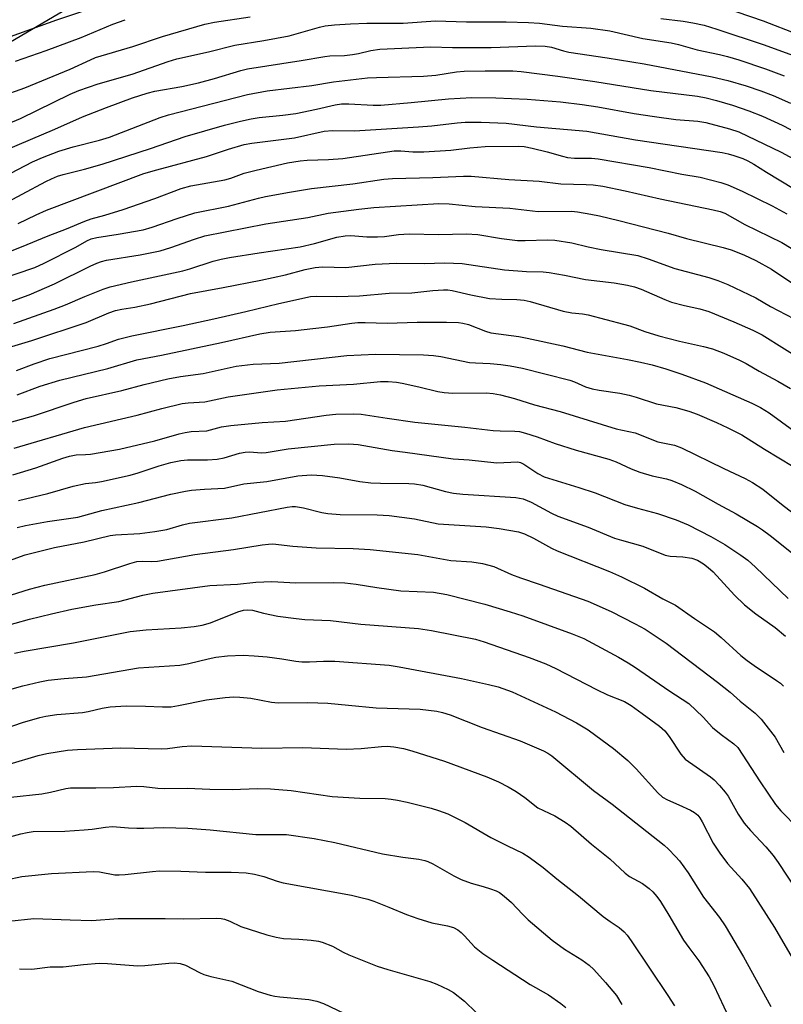
# Model space of a CAD drawing. Units: inches. Extents: x 1261771 to 1267771, y 597449 to 601449.
# Drawn here: x 1265137 to 1265319, y 597912 to 598146 of the extents above; entities that cross this region are included whole.
import ezdxf

# ---------------------------------------------------------------- set-up
doc = ezdxf.new("R2010")
doc.units = ezdxf.units.IN
doc.header["$MEASUREMENT"] = 0
doc.layers.add('NTRL-Trees', color=3, linetype='Continuous')
doc.layers.add('Undefined', color=1, linetype='Continuous')

msp = doc.modelspace()

# ---------------------------------------------------------------- linework, layer by layer
at = {"layer": 'NTRL-Trees'}
msp.add_lwpolyline([(1265011.59, 598068.48), (1265175.56, 598164.85)], dxfattribs=at)
at = {"layer": 'Undefined'}
for points, elevation in [([(1265130.19, 598140.51), (1265146.3, 598146.33), (1265159.41, 598150.64)], 576), ([(1265304.57, 598149.33), (1265314.07, 598146.04), (1265322.23, 598142.92)], 578), ([(1265132.91, 598128.11), (1265138.7, 598130.18), (1265149.44, 598134.56), (1265154.29, 598136.84), (1265155.49, 598137.33), (1265164.36, 598139.96), (1265171.4, 598142.37), (1265181.47, 598145.26), (1265183.78, 598145.74), (1265192.23, 598146.99)], 580), ([(1265134.79, 598121.65), (1265137.7, 598122.9), (1265149.45, 598128.65), (1265151.56, 598129.51), (1265156.16, 598131.13), (1265164.19, 598133.41), (1265172.74, 598136.42), (1265174.78, 598137.02), (1265182.31, 598138.74), (1265188.57, 598140.29), (1265195.49, 598141.4), (1265201.45, 598142.55), (1265208.68, 598144.56), (1265210.01, 598144.85), (1265212.28, 598145.11), (1265216.06, 598145.39), (1265219.95, 598145.53), (1265228.57, 598145.54), (1265236.22, 598146.11), (1265243.63, 598145.84), (1265253.02, 598145.86), (1265258.31, 598145.67), (1265260.94, 598145.5), (1265266.38, 598144.81), (1265273.14, 598144.35), (1265277.68, 598143.66), (1265285.5, 598141.91), (1265292.24, 598140.82), (1265293.95, 598140.47), (1265298.39, 598139.19), (1265303.71, 598138.08), (1265305.61, 598137.59), (1265308.3, 598136.79), (1265314.6, 598134.7), (1265319.09, 598132.97)], 582), ([(1265136.45, 598136.48), (1265143.8, 598139.04), (1265152.09, 598142.12), (1265159.62, 598145.32), (1265162.53, 598146.35)], 578), ([(1265289.77, 598146.6), (1265295.04, 598146.03), (1265297.37, 598145.62), (1265300.08, 598145.01), (1265303.05, 598144.12), (1265314.35, 598140.34), (1265321.05, 598137.89)], 580), ([(1265134.29, 598115.43), (1265145.81, 598120.32), (1265152.44, 598123.29), (1265158.08, 598125.49), (1265164.25, 598127.74), (1265167.76, 598128.9), (1265169.61, 598129.39), (1265175.97, 598130.48), (1265179.98, 598131.33), (1265183.75, 598132.37), (1265190.02, 598134.31), (1265191.58, 598134.7), (1265204.3, 598136.61), (1265209.98, 598137.62), (1265211.14, 598137.73), (1265214.67, 598137.83), (1265216.57, 598138.04), (1265217.92, 598138.29), (1265220.89, 598139.03), (1265223.02, 598139.31), (1265235.15, 598139.89), (1265240.29, 598139.77), (1265249.45, 598139.72), (1265260.03, 598140.15), (1265262.29, 598140.08), (1265263.8, 598139.78), (1265266.64, 598138.92), (1265267.94, 598138.62), (1265277.06, 598137.26), (1265285.83, 598135.82), (1265301.95, 598132.78), (1265305.66, 598131.93), (1265310, 598130.66), (1265313.52, 598129.47), (1265316.47, 598128.37), (1265320.59, 598126.52)], 584), ([(1265131.79, 598108.02), (1265140.55, 598112.55), (1265142.89, 598113.59), (1265146.79, 598115.08), (1265150.19, 598116.11), (1265156.45, 598117.69), (1265158.83, 598118.41), (1265170.84, 598123.08), (1265172.79, 598123.76), (1265191.58, 598128.56), (1265196.27, 598129.43), (1265206.87, 598130.73), (1265211.99, 598131.59), (1265220.06, 598132.51), (1265222.27, 598132.63), (1265233.4, 598132.89), (1265236.29, 598133.17), (1265241.2, 598133.97), (1265243.03, 598134.13), (1265248.03, 598134.23), (1265252.82, 598134.22), (1265254.6, 598134.17), (1265256.62, 598134), (1265265.32, 598132.9), (1265274.06, 598131.68), (1265287.42, 598129.56), (1265298.46, 598128.15), (1265300.55, 598127.77), (1265302.98, 598127.15), (1265306.78, 598126.05), (1265310.7, 598124.71), (1265313.91, 598123.41), (1265318.61, 598121.25), (1265322.69, 598119.11)], 586), ([(1265132.4, 598101.89), (1265143.72, 598107.92), (1265145.02, 598108.56), (1265146.46, 598109.15), (1265147.83, 598109.58), (1265152.91, 598110.83), (1265157.11, 598112), (1265168.58, 598115.74), (1265176.76, 598118.59), (1265186.11, 598121.29), (1265189.94, 598122.27), (1265192.45, 598122.82), (1265194.38, 598123.11), (1265200.02, 598123.65), (1265203.06, 598124.06), (1265207.99, 598125.07), (1265212.43, 598126.11), (1265213.91, 598126.35), (1265215.66, 598126.38), (1265221.44, 598126.06), (1265223.29, 598126.06), (1265230.5, 598126.68), (1265239.3, 598127.54), (1265244.85, 598127.84), (1265250.54, 598127.79), (1265257.98, 598127.43), (1265265.94, 598126.79), (1265271.11, 598126.2), (1265274.83, 598125.62), (1265283.45, 598124.06), (1265288.25, 598123.33), (1265293.31, 598122.66), (1265298.59, 598122.25), (1265300.49, 598121.91), (1265306.11, 598120.45), (1265308.31, 598119.69), (1265318.32, 598114.84), (1265323.06, 598112.31)], 588), ([(1265137.11, 598097.92), (1265141.38, 598099.99), (1265143.83, 598101.08), (1265166.97, 598109.79), (1265170.06, 598110.69), (1265181.89, 598113.86), (1265187.11, 598115.61), (1265190.83, 598116.67), (1265192.6, 598116.99), (1265202.79, 598118.27), (1265209.84, 598119.87), (1265211.76, 598120.02), (1265217.01, 598119.92), (1265232.19, 598120.86), (1265235.41, 598121.12), (1265241.39, 598121.87), (1265243.27, 598122), (1265247.06, 598121.96), (1265253, 598121.78), (1265260.22, 598120.85), (1265272.19, 598119.82), (1265283.72, 598117.82), (1265304.37, 598114.81), (1265305.74, 598114.5), (1265307.09, 598114.08), (1265309.21, 598113.33), (1265310.44, 598112.78), (1265311.85, 598112.01), (1265314.85, 598110.11), (1265324.65, 598104.18)], 590), ([(1265120.65, 598085.6), (1265137.94, 598092.35), (1265144.24, 598095.01), (1265148.63, 598096.69), (1265152.92, 598098.5), (1265154.43, 598099.01), (1265157.74, 598099.89), (1265162.08, 598101.27), (1265169.55, 598103.83), (1265175.8, 598106.26), (1265178.11, 598106.87), (1265186.22, 598108.32), (1265187.65, 598108.72), (1265190.83, 598109.84), (1265193.68, 598110.63), (1265201.07, 598112.3), (1265204.12, 598112.83), (1265205.77, 598112.96), (1265210.82, 598113.11), (1265214.2, 598113.34), (1265226.46, 598115.16), (1265228.03, 598115.16), (1265230.83, 598114.91), (1265233.51, 598114.95), (1265239.92, 598115.34), (1265244.38, 598115.92), (1265248.08, 598116.21), (1265255.86, 598116.31), (1265257.28, 598116.2), (1265259.23, 598115.84), (1265262.77, 598114.94), (1265266.45, 598113.88), (1265267.57, 598113.64), (1265269.27, 598113.48), (1265273.3, 598113.41), (1265274.9, 598113.26), (1265287.03, 598111.22), (1265294.78, 598109.67), (1265299.12, 598108.92), (1265304, 598107.66), (1265305.67, 598107.12), (1265309.11, 598105.62), (1265316.2, 598102.14), (1265319.73, 598100.25)], 592), ([(1265132.17, 598084.46), (1265141.08, 598087.49), (1265143.3, 598088.5), (1265150.83, 598092.32), (1265153.41, 598093.78), (1265154.44, 598094.27), (1265155.78, 598094.61), (1265160.85, 598095.38), (1265166.78, 598096.43), (1265168.91, 598097.06), (1265174.85, 598099.13), (1265179.07, 598100.46), (1265187.09, 598102.01), (1265194.19, 598103.94), (1265195.87, 598104.33), (1265201.59, 598105.39), (1265206.77, 598106.24), (1265216.61, 598107.31), (1265223.94, 598108.45), (1265226.04, 598108.64), (1265235.6, 598108.85), (1265242.92, 598109.16), (1265244.71, 598109.15), (1265253.64, 598108.38), (1265260.9, 598107.94), (1265266, 598107.32), (1265272.01, 598107.2), (1265273.71, 598107.09), (1265275.97, 598106.77), (1265281.26, 598105.69), (1265289.64, 598103.8), (1265302.21, 598101.2), (1265303.89, 598100.77), (1265304.98, 598100.37), (1265309.72, 598097.72), (1265318.49, 598093.37), (1265320.73, 598092.07)], 594), ([(1265120.69, 598074.09), (1265139.72, 598081.01), (1265145.72, 598083.59), (1265154.23, 598087.81), (1265155.82, 598088.51), (1265156.88, 598088.88), (1265158.14, 598089.18), (1265166.09, 598090.47), (1265170.87, 598091.46), (1265173.41, 598092.19), (1265179.03, 598094.23), (1265181.48, 598094.98), (1265195.93, 598097.83), (1265205.92, 598099.35), (1265210.79, 598100.4), (1265218.06, 598101.32), (1265221.57, 598101.69), (1265237.04, 598102.67), (1265239.5, 598102.57), (1265245.65, 598101.93), (1265253.94, 598101.58), (1265260.63, 598100.79), (1265268.54, 598100.83), (1265269.94, 598100.68), (1265273.14, 598100.17), (1265275.17, 598099.78), (1265279.81, 598098.67), (1265291.49, 598095.62), (1265295.89, 598094.34), (1265304.55, 598092.21), (1265306.5, 598091.64), (1265309.45, 598090.5), (1265312.3, 598089.12), (1265316.03, 598087.05), (1265321.63, 598083.34)], 596), ([(1265136.11, 598074.17), (1265145.68, 598077.56), (1265148.4, 598078.58), (1265152.93, 598080.56), (1265157.3, 598082.28), (1265158.96, 598082.84), (1265164.05, 598084.08), (1265176.23, 598086.67), (1265177.93, 598087.15), (1265183.4, 598088.96), (1265185.32, 598089.45), (1265187.32, 598089.84), (1265194.35, 598090.93), (1265204.13, 598092.37), (1265207.52, 598093.13), (1265212.79, 598094.7), (1265214.76, 598095), (1265216.15, 598095.05), (1265219.95, 598094.78), (1265222.49, 598094.75), (1265224.15, 598094.86), (1265227.47, 598095.29), (1265229.98, 598095.46), (1265237, 598095.34), (1265243.53, 598095.49), (1265246.29, 598095.29), (1265251.94, 598094.38), (1265255.69, 598093.9), (1265257.58, 598093.88), (1265262.85, 598094.06), (1265264.61, 598093.96), (1265268.66, 598093.33), (1265272.54, 598092.41), (1265275.61, 598091.77), (1265284.27, 598090.29), (1265286.72, 598089.55), (1265293.1, 598087.23), (1265301.13, 598085.11), (1265303.28, 598084.41), (1265305.66, 598083.42), (1265312.36, 598080.22), (1265315.85, 598078.21), (1265321.3, 598075.32)], 598), ([(1265135.63, 598068.66), (1265140.35, 598070.09), (1265153.24, 598074.37), (1265158.63, 598076.66), (1265160.27, 598077.24), (1265161.72, 598077.57), (1265164.83, 598078.06), (1265168.57, 598078.8), (1265178.06, 598081.29), (1265185.84, 598082.68), (1265194.79, 598084.43), (1265200.6, 598085.73), (1265205.32, 598087), (1265207.67, 598087.45), (1265209.43, 598087.6), (1265214.95, 598087.5), (1265221.92, 598088.23), (1265226.94, 598088.51), (1265233.54, 598088.41), (1265238.47, 598088.57), (1265242.55, 598088.42), (1265252.64, 598086.94), (1265257.89, 598086.53), (1265261.81, 598086.44), (1265263.21, 598086.31), (1265266.92, 598085.67), (1265271.86, 598084.59), (1265278.68, 598083.81), (1265281.89, 598083.29), (1265283.53, 598082.87), (1265285.12, 598082.28), (1265290.72, 598079.84), (1265292.34, 598079.22), (1265295.35, 598078.4), (1265299.02, 598077.66), (1265301.17, 598077), (1265307.12, 598074.57), (1265311.65, 598072.61), (1265313.8, 598071.43), (1265324.43, 598064.81)], 600), ([(1265136.23, 597995.82), (1265138.52, 597996.29), (1265150.23, 597998.32), (1265163.7, 598000.95), (1265167.54, 598001.41), (1265175.8, 598001.88), (1265178.9, 598002.17), (1265180.85, 598002.47), (1265182.78, 598003.03), (1265189.32, 598005.65), (1265190.62, 598006.01), (1265191.67, 598006.15), (1265192.81, 598006.03), (1265195.42, 598005.3), (1265198.76, 598004.61), (1265203.14, 598004.03), (1265205.2, 598003.84), (1265211.29, 598003.6), (1265218.54, 598002.73), (1265232.24, 598001.72), (1265235.3, 598001.25), (1265245.76, 597999.16), (1265247.83, 597998.53), (1265258.5, 597994.81), (1265262.46, 597993.33), (1265264.86, 597992.16), (1265274.46, 597987.18), (1265277.07, 597985.96), (1265281.1, 597984.34), (1265282.69, 597983.4), (1265285.36, 597981.51), (1265289.46, 597978.5), (1265290.71, 597977.41), (1265291.76, 597976.05), (1265294.54, 597971.81), (1265295.53, 597970.65), (1265301.55, 597966.48), (1265302.45, 597965.7), (1265303.68, 597964.4), (1265305.06, 597962.82), (1265305.76, 597961.85), (1265308.17, 597957.59), (1265309.58, 597955.41), (1265311.06, 597953.7), (1265314.73, 597949.78), (1265316.41, 597947.72), (1265317.62, 597946.06), (1265322.07, 597939.37)], 622), ([(1265132.54, 597986.46), (1265138.21, 597988.07), (1265142.24, 597989.04), (1265144.26, 597989.41), (1265148.02, 597989.81), (1265153.39, 597990.24), (1265165.74, 597992.32), (1265175.51, 597992.97), (1265177.69, 597993.36), (1265182.23, 597994.52), (1265184.08, 597994.9), (1265186.87, 597995.23), (1265190.6, 597995.35), (1265193.14, 597995.23), (1265196.28, 597994.96), (1265199.78, 597994.52), (1265203.11, 597993.94), (1265204.49, 597993.77), (1265206.34, 597993.76), (1265209.67, 597993.96), (1265212.34, 597993.94), (1265225.22, 597993), (1265227.58, 597992.62), (1265242.43, 597989.78), (1265248.84, 597988.41), (1265251.13, 597987.79), (1265254.46, 597986.63), (1265264.75, 597981.89), (1265269.73, 597979.31), (1265272.47, 597977.63), (1265274.36, 597976.3), (1265278.55, 597973.19), (1265281.94, 597970.33), (1265283.89, 597968.36), (1265289.07, 597962.64), (1265290.14, 597961.64), (1265291.33, 597960.98), (1265294.08, 597959.81), (1265296.78, 597958.54), (1265297.8, 597957.95), (1265298.53, 597957.33), (1265299.03, 597956.71), (1265299.61, 597955.77), (1265302.2, 597950.72), (1265303.76, 597948.27), (1265305.63, 597945.86), (1265309.03, 597942.16), (1265310.86, 597939.9), (1265316.73, 597930.64), (1265321.51, 597922.45)], 624), ([(1265128.28, 597975.95), (1265138.14, 597979.35), (1265142.27, 597980.52), (1265143.68, 597980.83), (1265146.31, 597981.22), (1265152.37, 597981.71), (1265153.71, 597981.96), (1265157.06, 597982.77), (1265158.99, 597983.06), (1265162.77, 597983.31), (1265167.4, 597983.26), (1265171.39, 597983.06), (1265173.45, 597983.11), (1265175.21, 597983.38), (1265181.84, 597984.72), (1265186.27, 597985.3), (1265188.35, 597985.42), (1265189.81, 597985.36), (1265192.4, 597985.11), (1265197.33, 597984.21), (1265198.9, 597984.02), (1265205.92, 597984.08), (1265210.65, 597983.91), (1265215.59, 597983.51), (1265222.17, 597982.82), (1265232.6, 597982.56), (1265236.59, 597982.04), (1265237.93, 597981.74), (1265239.73, 597981.18), (1265247.31, 597978.13), (1265256.37, 597974.97), (1265261.87, 597972.65), (1265262.92, 597972.1), (1265263.9, 597971.46), (1265273.8, 597963.16), (1265278.21, 597959.93), (1265290.53, 597950.22), (1265291.6, 597949.25), (1265293.22, 597947.54), (1265294.19, 597946.45), (1265295.27, 597945.06), (1265296.27, 597943.61), (1265299.89, 597937.82), (1265303.71, 597933.03), (1265305.07, 597931.07), (1265309.43, 597923.7), (1265315.86, 597911.87)], 626), ([(1265134.97, 597969.48), (1265141.9, 597971.52), (1265143.9, 597971.99), (1265148.81, 597972.75), (1265151.22, 597972.96), (1265161.51, 597973.33), (1265171.26, 597973.08), (1265172.57, 597973.17), (1265176.11, 597973.67), (1265178.38, 597973.81), (1265195.03, 597973.27), (1265204.73, 597973.42), (1265215.01, 597973.02), (1265218.57, 597973.17), (1265223.42, 597973.66), (1265224.76, 597973.72), (1265226.31, 597973.58), (1265228.62, 597973.19), (1265230.59, 597972.65), (1265238.39, 597970.19), (1265248.46, 597966.43), (1265251.19, 597965.27), (1265253.47, 597964.1), (1265255.38, 597962.94), (1265257.45, 597961.51), (1265260.53, 597959.1), (1265264.56, 597957.15), (1265267.02, 597955.69), (1265268.4, 597954.73), (1265273.29, 597950.41), (1265277.69, 597946.94), (1265281.28, 597943.53), (1265282.36, 597942.78), (1265285.38, 597941.07), (1265286.99, 597939.88), (1265287.83, 597939.09), (1265288.79, 597937.98), (1265289.66, 597936.8), (1265291.65, 597933.61), (1265295.19, 597927.66), (1265296.41, 597925.9), (1265298.77, 597922.76), (1265301.27, 597918.89), (1265302.39, 597916.89), (1265305.93, 597909.27)], 628), ([(1265135.35, 597961.62), (1265142.73, 597962.41), (1265144.78, 597962.81), (1265148.43, 597963.67), (1265149.58, 597963.84), (1265155.56, 597963.82), (1265159.75, 597963.93), (1265165.25, 597964.21), (1265166.94, 597964.12), (1265170.3, 597963.72), (1265171.78, 597963.66), (1265177.27, 597963.76), (1265182.67, 597963.5), (1265187.94, 597963.44), (1265193.94, 597963.7), (1265197.02, 597963.63), (1265201.94, 597963.23), (1265211.67, 597961.74), (1265218.3, 597961.36), (1265224.3, 597961.26), (1265225.74, 597961.16), (1265227.2, 597960.93), (1265229.51, 597960.45), (1265235.24, 597959.01), (1265236.99, 597958.46), (1265239.15, 597957.65), (1265243.3, 597955.61), (1265249.39, 597952.05), (1265253.31, 597950.03), (1265257.02, 597948.29), (1265258.5, 597947.37), (1265261.82, 597944.89), (1265265.07, 597942.17), (1265270.23, 597938.18), (1265276.09, 597933.28), (1265277.73, 597932.06), (1265279.87, 597930.63), (1265281.06, 597929.6), (1265281.76, 597928.81), (1265282.71, 597927.49), (1265291.46, 597914.5), (1265292.98, 597912.04)], 630), ([(1265133.99, 597951.87), (1265137.78, 597952.92), (1265139.23, 597953.22), (1265140.7, 597953.42), (1265148.17, 597953.57), (1265152.82, 597953.84), (1265154.71, 597954.04), (1265157.83, 597954.52), (1265159.5, 597954.61), (1265163.35, 597954.29), (1265165.29, 597954.22), (1265166.97, 597954.22), (1265171.72, 597954.44), (1265177.45, 597954.22), (1265182.71, 597953.85), (1265193.57, 597952.78), (1265200.85, 597952.74), (1265207.46, 597951.77), (1265212.33, 597950.82), (1265223.66, 597948.16), (1265228.45, 597947.35), (1265232.3, 597946.88), (1265233.68, 597946.58), (1265234.44, 597946.31), (1265235.63, 597945.75), (1265240.63, 597942.92), (1265242.38, 597942.07), (1265244.73, 597941.17), (1265247.59, 597940.39), (1265249.29, 597939.85), (1265250.67, 597939.33), (1265251.44, 597938.93), (1265252.56, 597938.09), (1265254.27, 597936.62), (1265256.89, 597933.82), (1265258.27, 597932.5), (1265263.97, 597927.64), (1265266.92, 597925.5), (1265270.97, 597922.99), (1265272.76, 597921.68), (1265273.82, 597920.64), (1265276.63, 597917.58), (1265279.21, 597914.49), (1265280.51, 597912.37)], 632), ([(1265130.43, 597941.17), (1265138.01, 597942.8), (1265145, 597943.5), (1265154.97, 597943.98), (1265156.42, 597943.84), (1265160.1, 597943.19), (1265161.12, 597943.12), (1265162.52, 597943.22), (1265169.02, 597943.98), (1265170.71, 597944.09), (1265175.77, 597944), (1265181.59, 597943.77), (1265187.7, 597943.82), (1265191.25, 597943.6), (1265193.27, 597943.32), (1265195.51, 597942.79), (1265198.64, 597941.63), (1265200.09, 597941.22), (1265216.3, 597938.31), (1265218.53, 597937.81), (1265220.15, 597937.37), (1265221.56, 597936.87), (1265225.2, 597935.46), (1265229.35, 597933.71), (1265232.02, 597932.75), (1265235.36, 597931.74), (1265239.13, 597931.03), (1265240.52, 597930.61), (1265241.52, 597930.09), (1265242.37, 597929.42), (1265243.16, 597928.65), (1265245.51, 597926.06), (1265247.5, 597924.49), (1265249.86, 597922.87), (1265258.77, 597917.14), (1265263.11, 597914.61), (1265266.04, 597912.57), (1265267.21, 597911.64)], 634), ([(1265134.88, 597932.12), (1265140.85, 597932.81), (1265149.51, 597932.44), (1265154.63, 597932.33), (1265160.88, 597932.75), (1265172.03, 597932.8), (1265176.48, 597932.72), (1265184.15, 597932.84), (1265185.31, 597932.8), (1265186.14, 597932.65), (1265187.43, 597932.14), (1265190.03, 597930.86), (1265196.17, 597928.93), (1265198.41, 597928.35), (1265200.11, 597928.07), (1265203.78, 597927.88), (1265206.72, 597927.6), (1265208.48, 597927.37), (1265209.33, 597927.17), (1265211.76, 597926.18), (1265214.28, 597924.81), (1265215.7, 597924.14), (1265222.39, 597921.45), (1265224.92, 597920.64), (1265234.9, 597917.82), (1265236.57, 597917.21), (1265239.27, 597915.94), (1265240.55, 597915.21), (1265243.1, 597913.16), (1265245.87, 597910.41)], 636), ([(1265137.46, 597920.84), (1265140.37, 597920.78), (1265144.71, 597921.26), (1265147.77, 597921.33), (1265152.66, 597921.89), (1265156.32, 597922.14), (1265158.3, 597922.09), (1265165.56, 597921.54), (1265167.19, 597921.62), (1265172.87, 597922.17), (1265174.25, 597922.22), (1265175.59, 597922.09), (1265176.9, 597921.7), (1265180.2, 597919.94), (1265181.22, 597919.49), (1265182.91, 597919.02), (1265187.85, 597917.86), (1265194.12, 597915.47), (1265196.95, 597914.6), (1265198.1, 597914.32), (1265199.27, 597914.15), (1265206.15, 597913.51), (1265208.06, 597913.13), (1265209.62, 597912.56), (1265217.61, 597908.81)], 638)]:
    msp.add_lwpolyline(points, dxfattribs=dict(at, elevation=elevation))
for points in [[(1265136.73, 598063.02, 602), (1265140.95, 598064.61, 602), (1265144.64, 598065.83, 602), (1265156.1, 598068.81, 602), (1265158.07, 598069.41, 602), (1265160.98, 598070.44, 602), (1265164.1, 598071.22, 602), (1265176.33, 598073.72, 602), (1265183.57, 598075.3, 602), (1265191.17, 598076.98, 602), (1265199.05, 598078.9, 602), (1265206.53, 598080.55, 602), (1265207.98, 598080.67, 602), (1265212.78, 598080.6, 602), (1265218.19, 598080.75, 602), (1265225.27, 598081.39, 602), (1265230.65, 598081.46, 602), (1265235.64, 598081.98, 602), (1265238.12, 598082.14, 602), (1265239.17, 598082.12, 602), (1265240.18, 598081.98, 602), (1265244.63, 598080.96, 602), (1265249.04, 598080.09, 602), (1265251.97, 598079.92, 602), (1265255.6, 598079.9, 602), (1265257.33, 598079.71, 602), (1265258.75, 598079.37, 602), (1265266.59, 598077.09, 602), (1265268.59, 598076.7, 602), (1265271.14, 598076.45, 602), (1265272.52, 598076.23, 602), (1265280.9, 598074.03, 602), (1265282.44, 598073.57, 602), (1265285.97, 598072.27, 602), (1265289.3, 598071.25, 602), (1265294.21, 598070, 602), (1265299.94, 598068.7, 602), (1265302.06, 598068.11, 602), (1265304.73, 598067.11, 602), (1265308.46, 598065.47, 602), (1265310.01, 598064.68, 602), (1265313.11, 598062.85, 602), (1265317.56, 598060.49, 602), (1265320.59, 598058.72, 602)], [(1265136.86, 598057.22, 604), (1265142.37, 598059.27, 604), (1265147.04, 598060.73, 604), (1265158.38, 598063.49, 604), (1265165.29, 598065.52, 604), (1265171.2, 598066.65, 604), (1265185.4, 598069.64, 604), (1265194.56, 598071.74, 604), (1265196.97, 598072.08, 604), (1265203, 598072.5, 604), (1265207.13, 598072.94, 604), (1265210.56, 598073.36, 604), (1265216.34, 598074.22, 604), (1265217.78, 598074.36, 604), (1265219.53, 598074.39, 604), (1265224.74, 598074.22, 604), (1265231.91, 598074.48, 604), (1265235.41, 598074.5, 604), (1265238.87, 598074.48, 604), (1265241.67, 598074.36, 604), (1265242.75, 598074.2, 604), (1265244.06, 598073.89, 604), (1265248.1, 598072.31, 604), (1265249.39, 598071.93, 604), (1265256.06, 598071.04, 604), (1265258.03, 598070.7, 604), (1265266.52, 598068.85, 604), (1265272.26, 598067.38, 604), (1265281.83, 598065.64, 604), (1265284.92, 598064.99, 604), (1265287.67, 598064.32, 604), (1265290.93, 598063.38, 604), (1265294.73, 598062.15, 604), (1265300.38, 598060.06, 604), (1265311.39, 598055.22, 604), (1265313.48, 598054.18, 604), (1265315.48, 598052.96, 604), (1265327.21, 598044.35, 604)], [(1265130.72, 598049.46, 606), (1265140.8, 598052.21, 606), (1265150.46, 598055.49, 606), (1265153.27, 598056.33, 606), (1265161.75, 598058.22, 606), (1265167.04, 598059.64, 606), (1265172.65, 598061, 606), (1265175.64, 598061.59, 606), (1265181.03, 598062.31, 606), (1265188.93, 598064.06, 606), (1265192.92, 598064.47, 606), (1265199.11, 598064.75, 606), (1265215.18, 598066.58, 606), (1265222.02, 598066.84, 606), (1265233.38, 598066.72, 606), (1265235.75, 598066.59, 606), (1265237.5, 598066.33, 606), (1265244.3, 598064.92, 606), (1265245.71, 598064.78, 606), (1265249.21, 598064.62, 606), (1265251.75, 598064.38, 606), (1265253.99, 598064.08, 606), (1265256.9, 598063.54, 606), (1265268.12, 598060.68, 606), (1265269.28, 598060.27, 606), (1265271.89, 598059.14, 606), (1265273.46, 598058.64, 606), (1265275.1, 598058.29, 606), (1265280.02, 598057.59, 606), (1265282.23, 598057.13, 606), (1265283.87, 598056.68, 606), (1265288.73, 598055.1, 606), (1265293.31, 598054.17, 606), (1265296.44, 598053.32, 606), (1265298.37, 598052.6, 606), (1265302.96, 598050.64, 606), (1265305.66, 598049.39, 606), (1265308.97, 598047.71, 606), (1265314.39, 598044.32, 606), (1265324.57, 598038.15, 606)], [(1265136.17, 598044.55, 608), (1265152.89, 598049.46, 608), (1265165.42, 598052.39, 608), (1265171.22, 598053.97, 608), (1265176.08, 598055.14, 608), (1265177.46, 598055.3, 608), (1265181.46, 598055.52, 608), (1265187.02, 598056.71, 608), (1265198.66, 598058.42, 608), (1265208.6, 598059.35, 608), (1265216.75, 598059.76, 608), (1265223.22, 598060.35, 608), (1265225.03, 598060.39, 608), (1265226.97, 598060.2, 608), (1265228.36, 598059.97, 608), (1265232.26, 598059.11, 608), (1265236.83, 598057.97, 608), (1265238.28, 598057.73, 608), (1265240.34, 598057.63, 608), (1265248.27, 598057.68, 608), (1265249.97, 598057.51, 608), (1265251.66, 598057.19, 608), (1265254.98, 598056.3, 608), (1265259.77, 598054.87, 608), (1265265.86, 598053.23, 608), (1265279.18, 598049.17, 608), (1265283.69, 598048.16, 608), (1265289.08, 598046.06, 608), (1265292.98, 598045.22, 608), (1265294.7, 598044.61, 608), (1265304.71, 598039.71, 608), (1265309.81, 598037.33, 608), (1265311.55, 598036.36, 608), (1265313.96, 598034.76, 608), (1265318.43, 598031.23, 608), (1265325.74, 598025.62, 608)], [(1265135.83, 598038.21, 610), (1265141.29, 598039.84, 610), (1265147.7, 598042.16, 610), (1265149.3, 598042.66, 610), (1265150.87, 598042.92, 610), (1265153.13, 598043.02, 610), (1265154.28, 598043.15, 610), (1265161.16, 598044.31, 610), (1265169.56, 598046.3, 610), (1265175.37, 598047.97, 610), (1265176.79, 598048.28, 610), (1265178.2, 598048.46, 610), (1265181.91, 598048.69, 610), (1265185.45, 598049.58, 610), (1265187.66, 598049.94, 610), (1265195.09, 598050.64, 610), (1265200.58, 598050.97, 610), (1265210.26, 598052.36, 610), (1265212.59, 598052.62, 610), (1265216.77, 598052.72, 610), (1265218.56, 598052.65, 610), (1265224.73, 598051.63, 610), (1265231.32, 598050.69, 610), (1265243.24, 598049.52, 610), (1265249.92, 598048.75, 610), (1265251.63, 598048.65, 610), (1265255.11, 598048.61, 610), (1265256.19, 598048.49, 610), (1265257.6, 598048.14, 610), (1265260.39, 598047.26, 610), (1265264.69, 598045.64, 610), (1265269.67, 598044.05, 610), (1265277.38, 598041.92, 610), (1265279.19, 598041.26, 610), (1265282.69, 598039.66, 610), (1265284.75, 598038.81, 610), (1265287.71, 598037.98, 610), (1265291.09, 598037.29, 610), (1265292.38, 598036.85, 610), (1265294.69, 598035.87, 610), (1265297.89, 598034.34, 610), (1265303.4, 598031.22, 610), (1265307.68, 598028.96, 610), (1265312.69, 598025.93, 610), (1265313.91, 598025.13, 610), (1265315.75, 598023.77, 610), (1265322, 598018.78, 610)], [(1265137.21, 598032.1, 612), (1265144.16, 598033.73, 612), (1265150.19, 598035.48, 612), (1265153.13, 598036.11, 612), (1265155.48, 598036.35, 612), (1265156.88, 598036.58, 612), (1265163.74, 598038.13, 612), (1265165.65, 598038.65, 612), (1265170.59, 598040.36, 612), (1265173.4, 598041.11, 612), (1265175.73, 598041.61, 612), (1265177.33, 598041.78, 612), (1265182.09, 598041.79, 612), (1265184.36, 598041.94, 612), (1265186.06, 598042.24, 612), (1265189.68, 598043.32, 612), (1265191.04, 598043.62, 612), (1265192, 598043.67, 612), (1265194.96, 598043.45, 612), (1265196.04, 598043.47, 612), (1265201.26, 598044.41, 612), (1265212.17, 598045.48, 612), (1265215.69, 598045.58, 612), (1265217.91, 598045.42, 612), (1265225.97, 598043.97, 612), (1265229.02, 598043.6, 612), (1265240.46, 598041.99, 612), (1265244.22, 598041.73, 612), (1265250.8, 598041.07, 612), (1265255.79, 598041.26, 612), (1265256.47, 598041.1, 612), (1265257.21, 598040.75, 612), (1265260.57, 598038.5, 612), (1265262.09, 598037.72, 612), (1265270.33, 598035.2, 612), (1265274.21, 598033.92, 612), (1265281.22, 598031.12, 612), (1265284.19, 598030.26, 612), (1265288.95, 598029.04, 612), (1265293.4, 598027.54, 612), (1265296.27, 598026.34, 612), (1265301.64, 598023.57, 612), (1265304.96, 598021.67, 612), (1265308.78, 598019.13, 612), (1265310.44, 598017.89, 612), (1265312.25, 598016.27, 612), (1265320.01, 598008.78, 612)], [(1265136.91, 598025.69, 614), (1265138.89, 598026.15, 614), (1265144.12, 598027.08, 614), (1265151.26, 598028.15, 614), (1265156.96, 598029.73, 614), (1265165.8, 598031.6, 614), (1265173.42, 598033.59, 614), (1265176.84, 598034.33, 614), (1265178.26, 598034.53, 614), (1265181.4, 598034.82, 614), (1265186.13, 598035.07, 614), (1265190.71, 598036.1, 614), (1265196.22, 598036.58, 614), (1265203.57, 598037.99, 614), (1265206.72, 598038.18, 614), (1265209.44, 598038.07, 614), (1265213.56, 598037.5, 614), (1265218.28, 598036.62, 614), (1265220.92, 598036.3, 614), (1265223.16, 598036.21, 614), (1265229.88, 598036.17, 614), (1265231.29, 598036.09, 614), (1265233.23, 598035.77, 614), (1265238.59, 598034.27, 614), (1265240.56, 598033.84, 614), (1265242.71, 598033.62, 614), (1265255.34, 598032.78, 614), (1265257.08, 598032.49, 614), (1265258.97, 598031.7, 614), (1265263.81, 598029.12, 614), (1265265.33, 598028.39, 614), (1265272.54, 598025.79, 614), (1265278.77, 598023.18, 614), (1265280.43, 598022.64, 614), (1265285.46, 598021.23, 614), (1265290.76, 598019.15, 614), (1265291.95, 598018.9, 614), (1265295.03, 598018.7, 614), (1265297.1, 598018.38, 614), (1265298.47, 598017.91, 614), (1265299.94, 598017.06, 614), (1265301.05, 598016.21, 614), (1265302.22, 598015.14, 614), (1265307.24, 598009.63, 614), (1265309.61, 598007.32, 614), (1265312.32, 598005.2, 614), (1265316.9, 598001.91, 614), (1265319.4, 597999.84, 614)], [(1265130.36, 598016.22, 616), (1265138.78, 598019.16, 616), (1265145.74, 598020.9, 616), (1265152.77, 598022.28, 616), (1265158.95, 598023.79, 616), (1265160.22, 598023.95, 616), (1265166.01, 598024.3, 616), (1265169.56, 598024.7, 616), (1265172.41, 598025.25, 616), (1265176.12, 598026.29, 616), (1265177.84, 598026.69, 616), (1265187.88, 598027.98, 616), (1265201.03, 598030.5, 616), (1265202.17, 598030.65, 616), (1265203.02, 598030.66, 616), (1265204.93, 598030.36, 616), (1265209.24, 598029.27, 616), (1265210.69, 598029.01, 616), (1265213.61, 598028.81, 616), (1265222.39, 598028.68, 616), (1265225.22, 598028.53, 616), (1265231.22, 598027.74, 616), (1265236.9, 598026.56, 616), (1265248.31, 598025.85, 616), (1265251.37, 598025.44, 616), (1265256, 598024.62, 616), (1265257.35, 598024.17, 616), (1265259.49, 598023.16, 616), (1265263.82, 598020.75, 616), (1265265.11, 598020.12, 616), (1265277.6, 598015.2, 616), (1265280.46, 598013.99, 616), (1265285.91, 598011.24, 616), (1265290.26, 598008.72, 616), (1265293.27, 598007.22, 616), (1265297.78, 598004.04, 616), (1265302.51, 598000.89, 616), (1265304.08, 597999.59, 616), (1265308.78, 597995.3, 616), (1265310.31, 597994.05, 616), (1265311.93, 597992.87, 616), (1265317.28, 597989.36, 616), (1265318.16, 597988.7, 616), (1265318.89, 597987.99, 616)], [(1265128.15, 598007.37, 618), (1265139.82, 598011.05, 618), (1265143.45, 598011.95, 618), (1265155.43, 598014.54, 618), (1265157.61, 598015.17, 618), (1265163.64, 598017.14, 618), (1265165.31, 598017.58, 618), (1265166.56, 598017.69, 618), (1265168.78, 598017.6, 618), (1265170.18, 598017.68, 618), (1265179.11, 598019.24, 618), (1265188.24, 598020.49, 618), (1265195.09, 598021.59, 618), (1265196.56, 598021.76, 618), (1265197.63, 598021.8, 618), (1265202.33, 598021.26, 618), (1265207.92, 598020.85, 618), (1265216.67, 598020.66, 618), (1265220.75, 598020.44, 618), (1265232.07, 598019.24, 618), (1265239.91, 598017.83, 618), (1265244.88, 598017.51, 618), (1265247.44, 598017.17, 618), (1265250.08, 598016.39, 618), (1265254.27, 598014.55, 618), (1265256.44, 598013.71, 618), (1265260.84, 598012.25, 618), (1265272.43, 598008.16, 618), (1265277.97, 598005.75, 618), (1265283.69, 598002.83, 618), (1265286.01, 598001.52, 618), (1265291.05, 597998.19, 618), (1265303.26, 597988.96, 618), (1265306.23, 597986.54, 618), (1265308.64, 597984.41, 618), (1265312.18, 597981.54, 618), (1265313.6, 597980.17, 618), (1265316.92, 597975.85, 618), (1265318.95, 597972.19, 618)], [(1265132.99, 598002.04, 620), (1265139.81, 598003.9, 620), (1265145.05, 598005.18, 620), (1265149.84, 598006.25, 620), (1265155.6, 598007.34, 620), (1265161.05, 598008.14, 620), (1265166.7, 598009.63, 620), (1265169.11, 598010.11, 620), (1265182.68, 598011.91, 620), (1265189.23, 598012.2, 620), (1265193.54, 598012.67, 620), (1265197.36, 598012.85, 620), (1265203.07, 598012.53, 620), (1265212.07, 598012.59, 620), (1265214.74, 598012.52, 620), (1265217.39, 598012.2, 620), (1265222.3, 598011.4, 620), (1265228.01, 598010.67, 620), (1265235.77, 598010.3, 620), (1265238.93, 598009.74, 620), (1265248, 598007.48, 620), (1265253.98, 598005.67, 620), (1265256.98, 598004.66, 620), (1265268.74, 598000.46, 620), (1265271.46, 597999.28, 620), (1265279.71, 597994.88, 620), (1265282.02, 597993.56, 620), (1265283.72, 597992.46, 620), (1265291.65, 597986.99, 620), (1265296.41, 597983.85, 620), (1265299.79, 597980.65, 620), (1265302.06, 597978.19, 620), (1265304.08, 597976.54, 620), (1265307.13, 597974.3, 620), (1265308.04, 597973.39, 620), (1265313.35, 597965.26, 620), (1265316.97, 597959.89, 620), (1265318.28, 597958.38, 620), (1265322.5, 597954.11, 620)]]:
    msp.add_polyline3d(points, dxfattribs=at)

doc.saveas('drawing.dxf')
